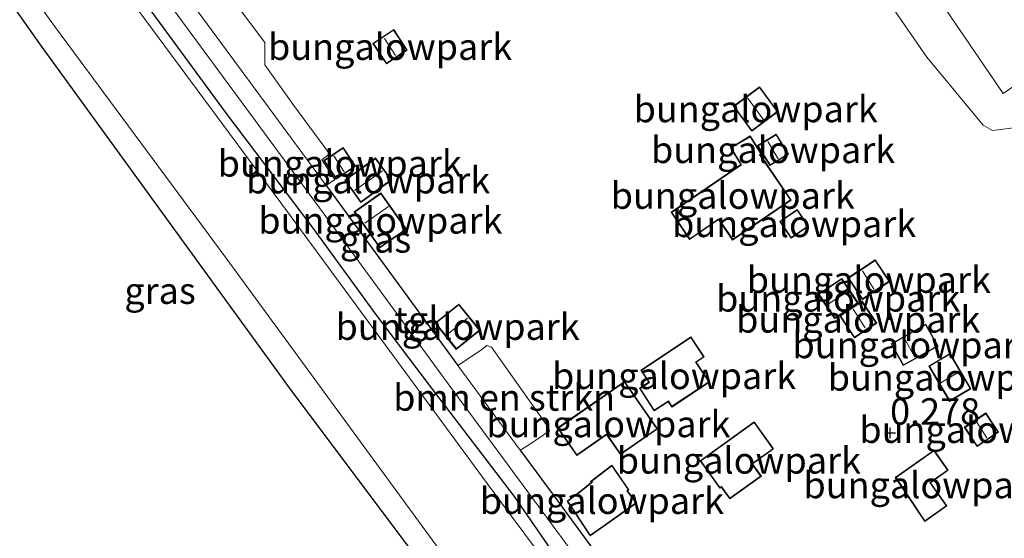
# Model space of a CAD drawing. Units: metres. Extents: x 50000 to 60008, y 393750 to 400003.
# Drawn here: x 54468 to 54562, y 393839 to 393888 of the extents above; entities that cross this region are included whole.
import ezdxf
from ezdxf.enums import TextEntityAlignment as Align

# ---------------------------------------------------------------- set-up
doc = ezdxf.new("R2010")
doc.units = ezdxf.units.M
doc.layers.get('0').update_dxf_attribs({"lineweight": 25})
for name, color, linetype, lineweight in [('B-ME-GR-BOMENSTRUIKEN-GV-B6', 93, 'Continuous', 18), ('B-ME-GW-HOOGTEPUNT-S-B1', 10, 'Continuous', 25), ('B-ME-GW-INSTEEKWATERGANG-L-B1', 10, 'Continuous', 25), ('B-ME-IE-GRASLAND-GV-B6', 93, 'Continuous', 18), ('B-ME-IE-GRONDWERKLIJN-GROND_INGERICHT-GV-B6', 253, 'Continuous', 18), ('B-ME-IE-TERREINAFSCHEIDING-HAAG-L-B1', 10, 'Continuous', 25), ('B-ME-KG-KADASTRAAL-DAKRAND-L-B1', 13, 'Continuous', 18), ('B-ME-KG-KADASTRAAL-NOKLIJN-L-B1', 13, 'Continuous', 18), ('B-ME-OG-BEBOUWING-GV-B6', 173, 'Continuous', 18), ('B-ME-OG-WATER-GV-B6', 153, 'Continuous', 18), ('B-ME-VH-VERH_SOORT-BITUMEN-GV-B6', 8, 'IE-TERREINAFSCHEIDING-NATUURLIJK-HOUTWAL', 18), ('B-ME-VH-VERH_SOORT-TEGELS-GV-B6', 8, 'Continuous', 18)]:
    doc.layers.add(name, color=color, linetype=linetype, lineweight=lineweight)
doc.styles.add('NLCS-ISO', font='NLCS-ISO.TTF')
doc.linetypes.add('IE-TERREINAFSCHEIDING-NATUURLIJK-HOUTWAL', pattern='A,7,-1.5,[67,NLCS.SHX,S=0.75,R=45,X=0,Y=0],-1.5,7,-1.5,[70,NLCS.SHX,S=0.75,R=0,X=0,Y=0],-1.5', length=20)

# ---------------------------------------------------------------- blocks, each defined once
blk = doc.blocks.new('hoogtepunt')
for p, q in [((-0.5, 0), (0.5, 0)), ((0, 0.5), (0, -0.5))]:
    blk.add_line(p, q)

msp = doc.modelspace()

# ---------------------------------------------------------------- linework, layer by layer
at = {"layer": 'B-ME-GR-BOMENSTRUIKEN-GV-B6'}
for points in [[(54498.205, 393872.883, 0.452), (54497.384, 393872.318, 0.385), (54484.833, 393889.354, 0.379), (54476.548, 393900.623, 0.337), (54467.789, 393912.456, 0.299), (54461.53, 393921.184, 0.241), (54461.952, 393921.817, 0.269), (54462.674, 393922.436, 0.269), (54463.972, 393923.069, 0.266), (54464.61, 393922.913, 0.262), (54472.393, 393911.873, 0.365), (54478.822, 393903.208, 0.331), (54487.349, 393891.483, 0.385), (54491.589, 393885.829, 0.469), (54491.598, 393883.73, 0.499), (54494.328, 393879.869, 0.497), (54497.711, 393875.304, 0.452), (54496.979, 393874.742, 0.452), (54498.205, 393872.883, 0.452)], [(54572.545, 393888.582, 0.434), (54573.659, 393884.938, 0.434), (54573.646, 393884.869, 0.392), (54570.361, 393882.63, 0.392), (54565.66, 393879.801, 0.367), (54562.966, 393877.84, 0.334), (54560.484, 393877.51, 0.334), (54559.571, 393878.017, 0.334), (54554.25, 393884.439, 0.301), (54545.021, 393897.863, 0.326), (54532.073, 393917.336, 0.232), (54531.244, 393919.055, 0.266), (54531.214, 393919.77, 0.283), (54531.355, 393920.546, 0.301), (54531.84, 393921.388, 0.352), (54533.219, 393922.474, 0.352), (54542.886, 393908.257, 0.392), (54561.485, 393881.027, 0.434), (54572.545, 393888.582, 0.434)], [(54516.628, 393847.82, 0.359), (54515.754, 393847.267, 0.359), (54509.856, 393855.271, 0.355), (54512.094, 393856.765, 0.359), (54512.614, 393857.159, 0.359), (54513.045, 393857.009, 0.359), (54518.467, 393849.355, 0.359), (54518.521, 393849.092, 0.359), (54516.628, 393847.82, 0.359)]]:
    msp.add_polyline3d(points, dxfattribs=at)
at = {"layer": 'B-ME-GW-INSTEEKWATERGANG-L-B1'}
for points in [[(54462.726, 393913.724, 0.124), (54469.684, 393904.231, 0.138), (54479.047, 393891.23, 0.241), (54487.925, 393879.138, 0.269), (54496.158, 393868.24, 0.28), (54502.065, 393860.134, 0.189), (54507.32, 393853.16, 0.217), (54515.198, 393842.892, 0.163), (54520.512, 393835.15, 0.162), (54529.324, 393823.111, 0.243), (54533.871, 393817.026, 0.238), (54539.295, 393809.314, 0.183), (54546.4, 393799.491, 0.179)], [(54462.849, 393896.208, 0.65), (54470.248, 393885.722, 0.819), (54494.143, 393852.836, 0.933), (54505.252, 393838.02, 0.928), (54518.162, 393820.483, 0.843), (54528.062, 393807.388, 0.679), (54533.59, 393800.121, 0.563), (54537.671, 393794.547, 0.447), (54539.944, 393791.669, 0.421), (54540.506, 393790.761, 0.357), (54540.861, 393789.802, 0.348), (54541.029, 393788.811, 0.243), (54540.936, 393787.982, 0.237), (54540.188, 393786.572, 0.321), (54539.054, 393785.266, 0.424), (54537.741, 393783.748, 0.516), (54535.474, 393781.206, 0.597), (54529.889, 393775.756, 0.51), (54519.805, 393765.942, 0.47), (54503.8231, 393750, 0.5421)]]:
    msp.add_polyline3d(points, dxfattribs=at)
at = {"layer": 'B-ME-IE-GRASLAND-GV-B6'}
for points in [[(54462.726, 393913.724, 0.124), (54469.684, 393904.231, 0.138), (54479.047, 393891.23, 0.241), (54487.925, 393879.138, 0.269), (54496.158, 393868.24, 0.28), (54502.065, 393860.134, 0.189), (54507.32, 393853.16, 0.217), (54515.198, 393842.892, 0.163), (54520.512, 393835.15, 0.162)], [(54546.4, 393799.491, 0.179), (54539.295, 393809.314, 0.183), (54533.871, 393817.026, 0.238), (54529.324, 393823.111, 0.243), (54520.512, 393835.15, 0.162), (54515.198, 393842.892, 0.163), (54507.32, 393853.16, 0.217), (54502.065, 393860.134, 0.189), (54496.158, 393868.24, 0.28), (54487.925, 393879.138, 0.269), (54479.047, 393891.23, 0.241), (54469.684, 393904.231, 0.138), (54462.726, 393913.724, 0.124)], [(54466.315, 393911.495, 0.248), (54475.075, 393899.662, 0.286), (54483.359, 393888.393, 0.328), (54496.771, 393870.189, 0.334), (54508.943, 393853.544, 0.304), (54526.848, 393829.265, 0.319)], [(54519.425, 393750, 0.575), (54517.1474, 393750, -0.533), (54525.187, 393758.034, -0.533), (54533.918, 393766.638, -0.533), (54541.633, 393774.345, -0.533), (54546.236, 393779.022, -0.535), (54546.911, 393779.674, -0.535), (54548.256, 393781.588, -0.535), (54549.757, 393784.199, -0.535), (54550.564, 393786.411, -0.535), (54550.327, 393789.322, -0.535), (54549.751, 393791.828, -0.535), (54548.96, 393794.473, -0.537), (54547.48, 393796.604, -0.537), (54540.478, 393806.11, -0.542), (54525.995, 393826.16, -0.552), (54512.625, 393844.117, -0.562), (54493.74, 393869.827, -0.575), (54477.888, 393891.235, -0.586), (54470.648, 393901.37, -0.591), (54464.529, 393909.667, -0.595)], [(54464.537, 393897.265, -0.591), (54471.752, 393887.248, -0.586), (54487.926, 393865.451, -0.575), (54506.84, 393839.599, -0.561), (54519.894, 393821.761, -0.552), (54535.019, 393801.683, -0.542), (54541.484, 393792.62, -0.537), (54542.43, 393791.284, -0.537), (54543.051, 393789.386, -0.535), (54543.036, 393787.771, -0.535), (54542.473, 393786.361, -0.535), (54541.67, 393785.102, -0.533), (54536.606, 393779.896, -0.533), (54530.327, 393773.486, -0.533), (54521.598, 393764.767, -0.533), (54506.7435, 393750, -0.533)], [(54506.7435, 393750, -0.533), (54503.8231, 393750, 0.5421), (54519.805, 393765.942, 0.47), (54529.889, 393775.756, 0.51), (54535.474, 393781.206, 0.597), (54537.741, 393783.748, 0.516), (54539.054, 393785.266, 0.424), (54540.188, 393786.572, 0.321), (54540.936, 393787.982, 0.237), (54541.029, 393788.811, 0.243), (54540.861, 393789.802, 0.348), (54540.506, 393790.761, 0.357), (54539.944, 393791.669, 0.421), (54537.671, 393794.547, 0.447), (54533.59, 393800.121, 0.563), (54528.062, 393807.388, 0.679), (54518.162, 393820.483, 0.843), (54505.252, 393838.02, 0.928), (54494.143, 393852.836, 0.933), (54470.248, 393885.722, 0.819), (54462.849, 393896.208, 0.65)]]:
    msp.add_polyline3d(points, dxfattribs=at)
at = {"layer": 'B-ME-IE-GRONDWERKLIJN-GROND_INGERICHT-GV-B6'}
for points in [[(54527.326, 393831.576, 0.37), (54519.32, 393842.432, 0.363), (54515.754, 393847.267, 0.359), (54516.628, 393847.82, 0.359), (54518.521, 393849.092, 0.359), (54518.467, 393849.355, 0.359), (54513.045, 393857.009, 0.359), (54512.614, 393857.159, 0.359), (54512.094, 393856.765, 0.359), (54509.856, 393855.271, 0.355), (54497.384, 393872.318, 0.385), (54498.205, 393872.883, 0.452), (54496.979, 393874.742, 0.452), (54497.711, 393875.304, 0.452), (54494.328, 393879.869, 0.497), (54491.598, 393883.73, 0.499), (54491.589, 393885.829, 0.469), (54487.349, 393891.483, 0.385), (54478.822, 393903.208, 0.331), (54472.393, 393911.873, 0.365), (54464.61, 393922.913, 0.262)], [(54545.021, 393897.863, 0.326), (54554.25, 393884.439, 0.301), (54559.571, 393878.017, 0.334), (54560.484, 393877.51, 0.334), (54562.966, 393877.84, 0.334)], [(54462.849, 393896.208, 0.65), (54470.248, 393885.722, 0.819), (54494.143, 393852.836, 0.933), (54505.252, 393838.02, 0.928), (54518.162, 393820.483, 0.843), (54528.062, 393807.388, 0.679), (54533.59, 393800.121, 0.563), (54537.671, 393794.547, 0.447), (54539.944, 393791.669, 0.421), (54540.506, 393790.761, 0.357), (54540.861, 393789.802, 0.348), (54541.029, 393788.811, 0.243), (54540.936, 393787.982, 0.237), (54540.188, 393786.572, 0.321), (54539.054, 393785.266, 0.424), (54537.741, 393783.748, 0.516), (54535.474, 393781.206, 0.597), (54529.889, 393775.756, 0.51), (54519.805, 393765.942, 0.47), (54503.8231, 393750, 0.5421)], [(54501.816, 393885.76, 0.245), (54503.095, 393883.822, 0.245), (54505.068, 393885.125, 0.245), (54503.789, 393887.062, 0.245), (54501.816, 393885.76, 0.245)], [(54535.941, 393879.808, 0.35), (54537.681, 393877.456, 0.35), (54540.158, 393879.289, 0.35), (54538.419, 393881.641, 0.35), (54535.941, 393879.808, 0.35)], [(54540.006, 393877.175, 0.308), (54538.233, 393876.092, 0.308), (54539.396, 393874.189, 0.308), (54541.168, 393875.272, 0.308), (54540.006, 393877.175, 0.308)], [(54535.665, 393875.888, 0.308), (54536.655, 393874.289, 0.302), (54530.04, 393869.776, 0.341), (54531.793, 393867.207, 0.308), (54534.543, 393869.084, 0.308), (54535.86, 393867.154, 0.233), (54541.403, 393870.936, 0.416), (54538.494, 393875.201, 0.277), (54538.619, 393875.286, 0.277), (54537.53, 393876.999, 0.308), (54535.665, 393875.888, 0.308)], [(54500.18, 393874.14, 0.452), (54498.999, 393875.898, 0.452), (54497.168, 393874.668, 0.452), (54498.35, 393872.91, 0.452), (54500.18, 393874.14, 0.452)], [(54500.667, 393870.703, 0.28), (54503.575, 393872.823, 0.28), (54502.073, 393874.916, 0.28), (54499.149, 393872.818, 0.28), (54500.667, 393870.703, 0.28)], [(54502.465, 393866.399, 0.316), (54504.991, 393868.176, 0.316), (54502.577, 393871.609, 0.316), (54500.05, 393869.832, 0.316), (54502.465, 393866.399, 0.316)], [(54540.327, 393868.904, 0.416), (54541.404, 393867.325, 0.416), (54543.058, 393868.454, 0.416), (54541.981, 393870.032, 0.416), (54540.327, 393868.904, 0.416)], [(54546.789, 393863.57, 0.316), (54548.157, 393861.514, 0.316), (54550.737, 393863.231, 0.316), (54549.369, 393865.287, 0.316), (54546.789, 393863.57, 0.316)], [(54543.982, 393862.042, 0.382), (54545.52, 393859.73, 0.382), (54547.74, 393861.208, 0.382), (54546.202, 393863.519, 0.382), (54543.982, 393862.042, 0.382)], [(54549.505, 393859.301, 0.263), (54548.12, 393861.383, 0.263), (54546.011, 393859.979, 0.263), (54547.396, 393857.897, 0.263), (54549.505, 393859.301, 0.263)], [(54509.707, 393856.81, 0.38), (54511.957, 393858.621, 0.38), (54509.962, 393861.099, 0.38), (54507.712, 393859.289, 0.38), (54509.707, 393856.81, 0.38)], [(54554.159, 393859.183, 0.287), (54550.865, 393857.332, 0.287), (54552.026, 393855.266, 0.287), (54555.32, 393857.117, 0.287), (54554.159, 393859.183, 0.287)], [(54527.045, 393853.125, 0.35), (54528.426, 393850.984, 0.35), (54529.714, 393851.817, 0.35), (54529.77, 393851.855, 0.35), (54530.106, 393851.35, 0.35), (54533.67, 393853.712, 0.35), (54532.421, 393855.597, 0.35), (54533.173, 393856.093, 0.35), (54531.916, 393857.991, 0.35), (54527.165, 393854.826, 0.35), (54527.933, 393853.693, 0.35), (54527.882, 393853.664, 0.35), (54527.045, 393853.125, 0.35)], [(54556.449, 393856.42, 0.259), (54554.432, 393855.222, 0.259), (54556.41, 393851.89, 0.259), (54558.428, 393853.088, 0.259), (54556.449, 393856.42, 0.259)], [(54521.108, 393846.772, 0.355), (54523.942, 393848.734, 0.355), (54525.245, 393846.853, 0.355), (54528.752, 393849.281, 0.355), (54525.646, 393853.765, 0.355), (54519.305, 393849.376, 0.355), (54521.108, 393846.772, 0.355)], [(54559.844, 393850.789, 0.326), (54557.799, 393849.444, 0.326), (54559.003, 393847.615, 0.326), (54561.047, 393848.959, 0.326), (54559.844, 393850.789, 0.326)], [(54532.783, 393846.259, 0.289), (54534.645, 393843.672, 0.289), (54534.793, 393843.778, 0.289), (54535.597, 393842.659, 0.289), (54538.591, 393844.812, 0.289), (54537.763, 393845.963, 0.289), (54539.744, 393847.386, 0.289), (54537.904, 393849.946, 0.289), (54532.783, 393846.259, 0.289)], [(54556.282, 393845.369, 0.376), (54554.943, 393847.273, 0.376), (54551.27, 393844.686, 0.376), (54554.054, 393840.527, 0.376), (54556.151, 393842.002, 0.376), (54554.61, 393844.192, 0.376), (54556.282, 393845.369, 0.376)], [(54523.631, 393840.039, 0.36), (54526.762, 393842.271, 0.36), (54525.913, 393843.426, 0.36), (54526.053, 393843.531, 0.36), (54524.433, 393845.845, 0.36), (54522.428, 393844.317, 0.42), (54522.522, 393844.249, 0.36), (54521.344, 393843.313, 0.36), (54520.198, 393842.461, 0.36), (54522.378, 393839.158, 0.36), (54523.631, 393840.039, 0.36)]]:
    msp.add_polyline3d(points, dxfattribs=at)
at = {"layer": 'B-ME-IE-TERREINAFSCHEIDING-HAAG-L-B1'}
for p, q in [((54497.384, 393872.318, 0.385), (54509.856, 393855.271, 0.355)), ((54515.754, 393847.267, 0.359), (54519.32, 393842.432, 0.363)), ((54519.32, 393842.432, 0.363), (54527.326, 393831.576, 0.37))]:
    msp.add_line(p, q, dxfattribs=at)
at = {"layer": 'B-ME-KG-KADASTRAAL-DAKRAND-L-B1'}
for p, q in [((54551.335, 393844.67, 2.799), (54554.931, 393847.203, 2.852)), ((54554.066, 393840.596, 2.789), (54551.335, 393844.67, 2.799))]:
    msp.add_line(p, q, dxfattribs=at)
for points in [[(54503.109, 393883.891, 2.345), (54501.885, 393885.746, 2.345), (54503.775, 393886.993, 2.345), (54504.999, 393885.139, 2.345), (54503.109, 393883.891, 2.345)], [(54537.691, 393877.526, 2.03), (54536.011, 393879.798, 2.036), (54538.409, 393881.571, 2.03), (54540.088, 393879.299, 2.03), (54537.691, 393877.526, 2.03)], [(54539.413, 393874.258, 2.23), (54538.302, 393876.075, 2.23), (54539.989, 393877.106, 2.23), (54541.099, 393875.289, 2.23), (54539.413, 393874.258, 2.23)], [(54535.873, 393867.223, 2.795), (54541.334, 393870.949, 2.723), (54538.424, 393875.214, 2.839), (54538.551, 393875.3, 2.65), (54537.514, 393876.931, 2.65), (54535.734, 393875.871, 2.65), (54536.622, 393874.427, 2.65), (54536.724, 393874.276, 2.864), (54530.109, 393869.763, 2.903), (54531.806, 393867.276, 2.87), (54534.556, 393869.153, 2.87), (54535.873, 393867.223, 2.795)], [(54498.364, 393872.979, 2.178), (54497.237, 393874.654, 2.178), (54498.985, 393875.829, 2.178), (54500.111, 393874.154, 2.178), (54498.364, 393872.979, 2.178)], [(54500.678, 393870.773, 2.176), (54499.219, 393872.807, 2.174), (54502.062, 393874.846, 2.176), (54503.505, 393872.834, 2.176), (54500.678, 393870.773, 2.176)], [(54502.477, 393866.469, 2.02), (54500.12, 393869.82, 2.171), (54502.565, 393871.539, 2.171), (54504.921, 393868.188, 2.018), (54502.477, 393866.469, 2.02)], [(54541.417, 393867.394, 2.38), (54540.396, 393868.891, 2.38), (54541.968, 393869.963, 2.38), (54542.989, 393868.467, 2.38), (54541.417, 393867.394, 2.38)], [(54548.171, 393861.583, 2.347), (54546.858, 393863.556, 2.347), (54549.355, 393865.218, 2.285), (54550.668, 393863.245, 2.285), (54548.171, 393861.583, 2.347)], [(54545.534, 393859.799, 2.371), (54544.051, 393862.028, 2.368), (54546.188, 393863.45, 2.371), (54547.671, 393861.222, 2.371), (54545.534, 393859.799, 2.371)], [(54547.41, 393857.966, 2.008), (54546.08, 393859.965, 2.008), (54548.106, 393861.314, 2.008), (54549.436, 393859.315, 2.008), (54547.41, 393857.966, 2.008)], [(54509.715, 393856.88, 1.966), (54507.782, 393859.281, 1.969), (54509.954, 393861.029, 1.969), (54511.887, 393858.629, 1.966), (54509.715, 393856.88, 1.966)], [(54552.045, 393855.334, 2.273), (54550.933, 393857.313, 2.273), (54554.14, 393859.115, 1.976), (54555.252, 393857.136, 1.976), (54552.045, 393855.334, 2.273)], [(54528.441, 393851.053, 2.12), (54529.686, 393851.859, 2.21), (54529.784, 393851.925, 2.462), (54530.12, 393851.419, 2.461), (54533.601, 393853.726, 2.461), (54532.378, 393855.571, 2.513), (54532.352, 393855.611, 2.726), (54533.104, 393856.107, 2.726), (54531.902, 393857.922, 2.737), (54527.235, 393854.812, 2.728), (54528.005, 393853.677, 2.707), (54527.908, 393853.621, 2.207), (54527.114, 393853.11, 2.12), (54528.441, 393851.053, 2.12)], [(54556.427, 393851.959, 2.261), (54554.501, 393855.205, 2.261), (54556.432, 393856.351, 2.261), (54558.359, 393853.105, 2.261), (54556.427, 393851.959, 2.261)], [(54521.121, 393846.842, 2.693), (54519.375, 393849.363, 2.692), (54525.633, 393853.695, 2.692), (54528.682, 393849.294, 2.663), (54525.258, 393846.923, 2.54), (54523.955, 393848.804, 2.693), (54521.121, 393846.842, 2.693)], [(54559.017, 393847.684, 2.081), (54557.868, 393849.43, 2.081), (54559.83, 393850.72, 2.081), (54560.978, 393848.973, 2.081), (54559.017, 393847.684, 2.081)], [(54535.608, 393842.729, 2.684), (54534.804, 393843.848, 2.78), (54534.656, 393843.742, 2.78), (54532.853, 393846.248, 2.78), (54537.893, 393849.876, 2.78), (54539.674, 393847.397, 2.77), (54537.693, 393845.974, 2.774), (54538.521, 393844.823, 2.573), (54535.608, 393842.729, 2.684)], [(54554.931, 393847.203, 2.852), (54556.212, 393845.381, 2.783), (54554.54, 393844.204, 2.788), (54556.081, 393842.014, 2.788), (54554.066, 393840.596, 2.789)], [(54522.391, 393839.229, 2.258), (54520.266, 393842.449, 2.288), (54521.374, 393843.273, 2.317), (54522.605, 393844.251, 2.318), (54522.512, 393844.318, 2.318), (54524.422, 393845.774, 2.543), (54525.984, 393843.542, 2.468), (54525.844, 393843.436, 2.366), (54526.692, 393842.282, 2.36), (54523.602, 393840.08, 2.32), (54522.391, 393839.229, 2.258)]]:
    msp.add_polyline3d(points, dxfattribs=at)
at = {"layer": 'B-ME-KG-KADASTRAAL-NOKLIJN-L-B1'}
for p, q in [((54503.96, 393884.625, 2.796), (54502.904, 393886.223, 2.819)), ((54538.833, 393878.507, 2.456), (54537.279, 393880.6, 2.458)), ((54539.186, 393876.475, 2.512), (54540.173, 393874.841, 2.512)), ((54498.108, 393875.11, 2.441), (54499.093, 393873.59, 2.441)), ((54502.724, 393873.685, 2.629), (54500.084, 393871.84, 2.629)), ((54501.065, 393868.741, 2.473), (54503.295, 393870.31, 2.536)), ((54549.271, 393862.483, 2.699), (54548.152, 393864.253, 2.699)), ((54546.796, 393862.303, 2.725), (54544.823, 393861.018, 2.725)), ((54547.267, 393860.597, 2.516), (54548.431, 393858.852, 2.516)), ((54508.828, 393858.185, 2.338), (54510.77, 393859.747, 2.338)), ((54552.143, 393857.843, 2.83), (54553.111, 393856.081, 2.83)), ((54555.572, 393853.655, 2.803), (54557.311, 393854.668, 2.803)), ((54558.938, 393850.014, 2.494), (54559.925, 393848.438, 2.494))]:
    msp.add_line(p, q, dxfattribs=at)
at = {"layer": 'B-ME-OG-BEBOUWING-GV-B6'}
for points in [[(54501.816, 393885.76, 0.245), (54503.789, 393887.062, 0.245), (54505.068, 393885.125, 0.245), (54503.095, 393883.822, 0.245), (54501.816, 393885.76, 0.245)], [(54535.941, 393879.808, 0.35), (54538.419, 393881.641, 0.35), (54540.158, 393879.289, 0.35), (54537.681, 393877.456, 0.35), (54535.941, 393879.808, 0.35)], [(54541.168, 393875.272, 0.308), (54539.396, 393874.189, 0.308), (54538.233, 393876.092, 0.308), (54540.006, 393877.175, 0.308), (54541.168, 393875.272, 0.308)], [(54541.403, 393870.936, 0.416), (54535.86, 393867.154, 0.233), (54534.543, 393869.084, 0.308), (54531.793, 393867.207, 0.308), (54530.04, 393869.776, 0.341), (54536.655, 393874.289, 0.302), (54535.665, 393875.888, 0.308), (54537.53, 393876.999, 0.308), (54538.619, 393875.286, 0.277), (54538.494, 393875.201, 0.277), (54541.403, 393870.936, 0.416)], [(54500.18, 393874.14, 0.452), (54498.35, 393872.91, 0.452), (54497.168, 393874.668, 0.452), (54498.999, 393875.898, 0.452), (54500.18, 393874.14, 0.452)], [(54503.575, 393872.823, 0.28), (54500.667, 393870.703, 0.28), (54499.149, 393872.818, 0.28), (54502.073, 393874.916, 0.28), (54503.575, 393872.823, 0.28)], [(54502.577, 393871.609, 0.316), (54504.991, 393868.176, 0.316), (54502.465, 393866.399, 0.316), (54500.05, 393869.832, 0.316), (54502.577, 393871.609, 0.316)], [(54541.981, 393870.032, 0.416), (54543.058, 393868.454, 0.416), (54541.404, 393867.325, 0.416), (54540.327, 393868.904, 0.416), (54541.981, 393870.032, 0.416)], [(54550.737, 393863.231, 0.316), (54548.157, 393861.514, 0.316), (54546.789, 393863.57, 0.316), (54549.369, 393865.287, 0.316), (54550.737, 393863.231, 0.316)], [(54547.74, 393861.208, 0.382), (54545.52, 393859.73, 0.382), (54543.982, 393862.042, 0.382), (54546.202, 393863.519, 0.382), (54547.74, 393861.208, 0.382)], [(54549.505, 393859.301, 0.263), (54547.396, 393857.897, 0.263), (54546.011, 393859.979, 0.263), (54548.12, 393861.383, 0.263), (54549.505, 393859.301, 0.263)], [(54509.962, 393861.099, 0.38), (54511.957, 393858.621, 0.38), (54509.707, 393856.81, 0.38), (54507.712, 393859.289, 0.38), (54509.962, 393861.099, 0.38)], [(54555.32, 393857.117, 0.287), (54552.026, 393855.266, 0.287), (54550.865, 393857.332, 0.287), (54554.159, 393859.183, 0.287), (54555.32, 393857.117, 0.287)], [(54531.916, 393857.991, 0.35), (54533.173, 393856.093, 0.35), (54532.421, 393855.597, 0.35), (54533.67, 393853.712, 0.35), (54530.106, 393851.35, 0.35), (54529.77, 393851.855, 0.35), (54529.714, 393851.817, 0.35), (54528.426, 393850.984, 0.35), (54527.045, 393853.125, 0.35), (54527.882, 393853.664, 0.35), (54527.933, 393853.693, 0.35), (54527.165, 393854.826, 0.35), (54531.916, 393857.991, 0.35)], [(54556.449, 393856.42, 0.259), (54558.428, 393853.088, 0.259), (54556.41, 393851.89, 0.259), (54554.432, 393855.222, 0.259), (54556.449, 393856.42, 0.259)], [(54525.646, 393853.765, 0.355), (54528.752, 393849.281, 0.355), (54525.245, 393846.853, 0.355), (54523.942, 393848.734, 0.355), (54521.108, 393846.772, 0.355), (54519.305, 393849.376, 0.355), (54525.646, 393853.765, 0.355)], [(54559.003, 393847.615, 0.326), (54557.799, 393849.444, 0.326), (54559.844, 393850.789, 0.326), (54561.047, 393848.959, 0.326), (54559.003, 393847.615, 0.326)], [(54537.904, 393849.946, 0.289), (54539.744, 393847.386, 0.289), (54537.763, 393845.963, 0.289), (54538.591, 393844.812, 0.289), (54535.597, 393842.659, 0.289), (54534.793, 393843.778, 0.289), (54534.645, 393843.672, 0.289), (54532.783, 393846.259, 0.289), (54537.904, 393849.946, 0.289)], [(54554.943, 393847.273, 0.376), (54556.282, 393845.369, 0.376), (54554.61, 393844.192, 0.376), (54556.151, 393842.002, 0.376), (54554.054, 393840.527, 0.376), (54551.27, 393844.686, 0.376), (54554.943, 393847.273, 0.376)], [(54524.433, 393845.845, 0.36), (54526.053, 393843.531, 0.36), (54525.913, 393843.426, 0.36), (54526.762, 393842.271, 0.36), (54523.631, 393840.039, 0.36), (54522.378, 393839.158, 0.36), (54520.198, 393842.461, 0.36), (54521.344, 393843.313, 0.36), (54522.522, 393844.249, 0.36), (54522.428, 393844.317, 0.42), (54524.433, 393845.845, 0.36)]]:
    msp.add_polyline3d(points, dxfattribs=at)
at = {"layer": 'B-ME-OG-WATER-GV-B6'}
for points in [[(54464.529, 393909.667, -0.595), (54470.648, 393901.37, -0.591), (54477.888, 393891.235, -0.586), (54493.74, 393869.827, -0.575), (54512.625, 393844.117, -0.562), (54525.995, 393826.16, -0.552), (54540.478, 393806.11, -0.542), (54547.48, 393796.604, -0.537), (54548.96, 393794.473, -0.537), (54549.751, 393791.828, -0.535), (54550.327, 393789.322, -0.535), (54550.564, 393786.411, -0.535), (54549.757, 393784.199, -0.535), (54548.256, 393781.588, -0.535), (54546.911, 393779.674, -0.535), (54546.236, 393779.022, -0.535), (54541.633, 393774.345, -0.533), (54533.918, 393766.638, -0.533), (54525.187, 393758.034, -0.533), (54517.1474, 393750, -0.533)], [(54517.1474, 393750, -0.533), (54506.7435, 393750, -0.533), (54521.598, 393764.767, -0.533), (54530.327, 393773.486, -0.533), (54536.606, 393779.896, -0.533), (54541.67, 393785.102, -0.533), (54542.473, 393786.361, -0.535), (54543.036, 393787.771, -0.535), (54543.051, 393789.386, -0.535), (54542.43, 393791.284, -0.537), (54541.484, 393792.62, -0.537), (54535.019, 393801.683, -0.542), (54519.894, 393821.761, -0.552), (54506.84, 393839.599, -0.561), (54487.926, 393865.451, -0.575), (54471.752, 393887.248, -0.586), (54464.537, 393897.265, -0.591)]]:
    msp.add_polyline3d(points, dxfattribs=at)
at = {"layer": 'B-ME-VH-VERH_SOORT-BITUMEN-GV-B6'}
msp.add_polyline3d([(54530.353, 393955.527, 0.31), (54539.938, 393941.213, 0.353), (54549.29, 393927.504, 0.266), (54557.296, 393915.824, 0.371), (54563.979, 393905.805, 0.299), (54570.634, 393896.004, 0.374), (54570.6, 393895.052, 0.363), (54570.419, 393890.845, 0.319), (54573.497, 393890.441, 0.423), (54572.545, 393888.582, 0.434), (54561.485, 393881.027, 0.434), (54542.886, 393908.257, 0.392), (54533.219, 393922.474, 0.352), (54532.477, 393923.538, 0.347), (54530.496, 393926.542, 0.335), (54530.606, 393926.718, 0.335), (54528.425, 393930.317, 0.335), (54525.459, 393934.123, 0.335), (54525.171, 393934.057, 0.335), (54518.793, 393943.329, 0.335), (54511.339, 393943.912, 0.397), (54506.758, 393950.7, 0.337), (54497.049, 393965.299, 0.421)], dxfattribs=at)
at = {"layer": 'B-ME-VH-VERH_SOORT-TEGELS-GV-B6'}
for points in [[(54467.789, 393912.456, 0.299), (54476.548, 393900.623, 0.337), (54484.833, 393889.354, 0.379), (54497.384, 393872.318, 0.385), (54509.856, 393855.271, 0.355), (54515.754, 393847.267, 0.359), (54519.32, 393842.432, 0.363), (54527.326, 393831.576, 0.37), (54536.453, 393819.128, 0.334), (54537.152, 393818.212, 0.338), (54540.343, 393814.027, 0.358), (54548.513, 393803.193, 0.299), (54553.769, 393795.742, 0.208), (54554.426, 393794.837, 0.208), (54556.224, 393792.231, 0.233), (54558.544, 393789.905, 0.212), (54560.88, 393788.755, 0.22), (54563.943, 393788.051, 0.212), (54565.646, 393788.199, 0.172), (54569.856, 393789.012, 0.175), (54573.014, 393790.87, 0.236), (54577.654, 393794.219, 0.271), (54578.497, 393792.857, 0.271)], [(54578.497, 393792.857, 0.271), (54576.968, 393791.929, 0.22), (54574.139, 393790.189, 0.185), (54570.448, 393788.291, 0.124), (54567.158, 393786.902, 0.122), (54565.598, 393786.815, 0.121), (54563.014, 393786.84, 0.161), (54560.547, 393787.492, 0.169), (54557.646, 393788.857, 0.161), (54554.895, 393791.333, 0.182), (54552.953, 393793.876, 0.157), (54552.295, 393794.781, 0.157), (54547.039, 393802.232, 0.248), (54538.87, 393813.066, 0.307), (54535.097, 393818.006, 0.283), (54526.848, 393829.265, 0.319), (54508.943, 393853.544, 0.304), (54496.771, 393870.189, 0.334), (54483.359, 393888.393, 0.328), (54475.075, 393899.662, 0.286), (54466.315, 393911.495, 0.248)]]:
    msp.add_polyline3d(points, dxfattribs=at)

# ---------------------------------------------------------------- block references
at = {"layer": 'B-ME-GW-HOOGTEPUNT-S-B1', "rotation": 90}
msp.add_blockref('hoogtepunt', (54550.776, 393848.902, 0.278), dxfattribs=at)
msp.add_blockref('hoogtepunt', (54550.776, 393848.902, 0.278), dxfattribs=at)

# ---------------------------------------------------------------- texts
at = {"layer": 'B-ME-GR-BOMENSTRUIKEN-GV-B6', "ltscale": 0.2, "style": 'NLCS-ISO'}
msp.add_text('bmn en strkn', height=2.5, dxfattribs=at).set_placement((54514.2422, 393852.2528), align=Align.MIDDLE_CENTER)
at = {"layer": 'B-ME-GW-HOOGTEPUNT-S-B1', "ltscale": 0.2, "style": 'NLCS-ISO'}
msp.add_text('0.278', height=2.5, dxfattribs=at).set_placement((54550.776, 393848.902, 0.278), align=Align.BOTTOM_LEFT)
msp.add_text('0.278', height=2.5, dxfattribs=at).set_placement((54550.776, 393848.902, 0.278), align=Align.BOTTOM_LEFT)
at = {"layer": 'B-ME-IE-GRASLAND-GV-B6', "ltscale": 0.2, "style": 'NLCS-ISO'}
for p in [(54502.0635, 393867.207), (54481.666, 393862.356)]:
    msp.add_text('gras', height=2.5, dxfattribs=at).set_placement(p, align=Align.MIDDLE_CENTER)
at = {"layer": 'B-ME-IE-GRONDWERKLIJN-GROND_INGERICHT-GV-B6', "ltscale": 0.2, "style": 'NLCS-ISO'}
for p in [(54503.4419, 393885.4421), (54538.0496, 393879.5485), (54539.7006, 393875.6821), (54498.6741, 393874.404), (54501.3628, 393872.8127), (54535.8823, 393871.3547), (54502.5206, 393869.0041), (54541.6925, 393868.6786), (54548.763, 393863.4005), (54545.861, 393861.6246), (54509.8345, 393858.9546), (54547.758, 393859.64), (54553.0925, 393857.2245), (54530.3272, 393854.2975), (54556.4299, 393854.1549), (54524.1041, 393849.7448), (54559.4232, 393849.2019), (54536.4582, 393846.3013), (54554.132, 393843.9731), (54523.4941, 393842.4865)]:
    msp.add_text('bungalowpark', height=2.5, dxfattribs=at).set_placement(p, align=Align.MIDDLE_CENTER)
at = {"layer": 'B-ME-VH-VERH_SOORT-TEGELS-GV-B6', "ltscale": 0.2, "style": 'NLCS-ISO'}
msp.add_text('tgl', height=2.5, dxfattribs=at).set_placement((54505.9299, 393859.6125), align=Align.MIDDLE_CENTER)

doc.saveas('drawing.dxf')
